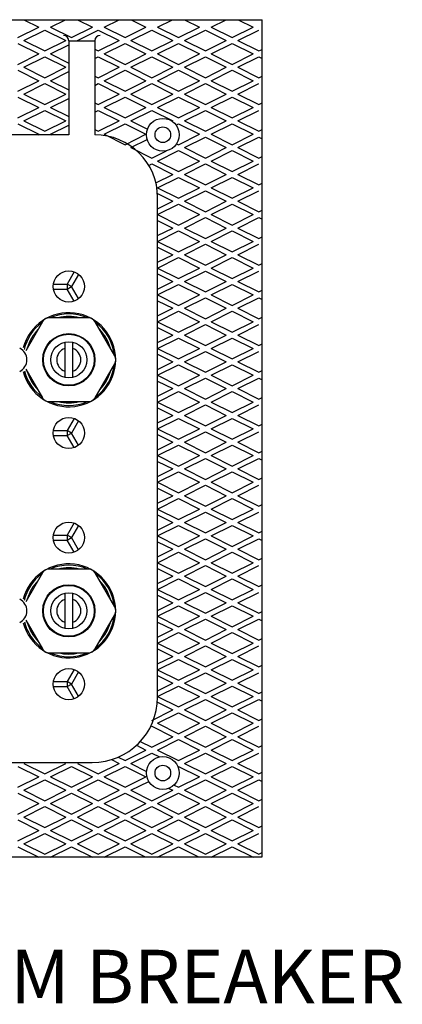
# Model space of a CAD drawing. Extents: x 3.2 to 60.3, y 1.1 to 80.2.
# Drawn here: x 49.4 to 54, y 1.1 to 12.8 of the extents above; entities that cross this region are included whole.
import ezdxf

# ---------------------------------------------------------------- set-up
doc = ezdxf.new("R2010")
doc.units = 0
doc.header["$LTSCALE"] = 8
for name, color, linetype in [('2', 2, 'CONTINUOUS'), ('4', 4, 'CONTINUOUS'), ('7', 7, 'CONTINUOUS')]:
    doc.layers.add(name, color=color, linetype=linetype)
doc.styles.add('SMALL', font='SIMPLEX', dxfattribs={"height": 0.64})

msp = doc.modelspace()

# ---------------------------------------------------------------- linework, layer by layer
at = {"layer": '2'}
for p, q in [((49.445, 12.826), (49.624, 12.736)), ((49.764, 12.736), (49.942, 12.826)), ((50.085, 12.826), (50.264, 12.736)), ((50.403, 12.736), (50.582, 12.826)), ((50.725, 12.826), (50.903, 12.736)), ((51.043, 12.736), (51.222, 12.826)), ((51.365, 12.826), (51.543, 12.736)), ((51.683, 12.736), (51.861, 12.826)), ((52.004, 12.826), (52.183, 12.736)), ((49.374, 12.611), (49.624, 12.736)), ((49.764, 12.736), (50.014, 12.611)), ((50.014, 12.611), (50.264, 12.736)), ((50.403, 12.736), (50.653, 12.611)), ((50.653, 12.611), (50.903, 12.736)), ((51.043, 12.736), (51.293, 12.611)), ((51.293, 12.611), (51.543, 12.736)), ((51.683, 12.736), (51.933, 12.611)), ((51.933, 12.611), (52.183, 12.736)), ((49.444, 12.577), (49.694, 12.702)), ((49.694, 12.702), (49.944, 12.577)), ((50.084, 12.577), (50.334, 12.702)), ((50.334, 12.702), (50.584, 12.577)), ((50.723, 12.577), (50.973, 12.702)), ((50.973, 12.702), (51.223, 12.577)), ((51.363, 12.577), (51.613, 12.702)), ((51.613, 12.702), (51.863, 12.577)), ((52.003, 12.577), (52.253, 12.702)), ((49.374, 12.542), (49.624, 12.417)), ((49.444, 12.577), (49.694, 12.452)), ((49.694, 12.452), (49.944, 12.577)), ((49.764, 12.417), (49.98, 12.525)), ((50.293, 12.472), (50.334, 12.452)), ((50.334, 12.452), (50.584, 12.577)), ((50.403, 12.417), (50.653, 12.542)), ((50.653, 12.542), (50.903, 12.417)), ((50.723, 12.577), (50.973, 12.452)), ((50.973, 12.452), (51.223, 12.577)), ((51.043, 12.417), (51.293, 12.542)), ((51.293, 12.542), (51.543, 12.417)), ((51.363, 12.577), (51.613, 12.452)), ((51.613, 12.452), (51.863, 12.577)), ((51.683, 12.417), (51.933, 12.542)), ((51.933, 12.542), (52.183, 12.417)), ((52.003, 12.577), (52.253, 12.452)), ((52.253, 12.452), (52.293, 12.471)), ((49.374, 12.292), (49.624, 12.417)), ((49.444, 12.257), (49.694, 12.382)), ((49.694, 12.382), (49.944, 12.257)), ((49.764, 12.417), (49.98, 12.308)), ((50.293, 12.361), (50.334, 12.382)), ((50.334, 12.382), (50.584, 12.257)), ((50.403, 12.417), (50.653, 12.292)), ((50.653, 12.292), (50.903, 12.417)), ((50.723, 12.257), (50.973, 12.382)), ((50.973, 12.382), (51.223, 12.257)), ((51.043, 12.417), (51.293, 12.292)), ((51.293, 12.292), (51.543, 12.417)), ((51.363, 12.257), (51.613, 12.382)), ((51.613, 12.382), (51.863, 12.257)), ((51.683, 12.417), (51.933, 12.292)), ((51.933, 12.292), (52.183, 12.417)), ((52.003, 12.257), (52.253, 12.382)), ((52.253, 12.382), (52.293, 12.362)), ((49.444, 12.257), (49.694, 12.132)), ((49.694, 12.132), (49.944, 12.257)), ((50.334, 12.132), (50.584, 12.257)), ((50.723, 12.257), (50.973, 12.132)), ((50.973, 12.132), (51.223, 12.257)), ((51.363, 12.257), (51.613, 12.132)), ((51.613, 12.132), (51.863, 12.257)), ((52.003, 12.257), (52.253, 12.132)), ((49.374, 12.222), (49.624, 12.097)), ((49.764, 12.097), (49.98, 12.205)), ((50.293, 12.152), (50.334, 12.132)), ((50.403, 12.097), (50.653, 12.222)), ((50.653, 12.222), (50.903, 12.097)), ((51.043, 12.097), (51.293, 12.222)), ((51.293, 12.222), (51.543, 12.097)), ((51.683, 12.097), (51.933, 12.222)), ((51.933, 12.222), (52.183, 12.097)), ((52.253, 12.132), (52.293, 12.152)), ((49.374, 11.972), (49.624, 12.097)), ((49.444, 11.937), (49.694, 12.062)), ((49.694, 12.062), (49.944, 11.937)), ((49.764, 12.097), (49.98, 11.989)), ((50.293, 12.041), (50.334, 12.062)), ((50.334, 12.062), (50.584, 11.937)), ((50.403, 12.097), (50.653, 11.972)), ((50.653, 11.972), (50.903, 12.097)), ((50.723, 11.937), (50.973, 12.062)), ((50.973, 12.062), (51.223, 11.937)), ((51.043, 12.097), (51.293, 11.972)), ((51.293, 11.972), (51.543, 12.097)), ((51.363, 11.937), (51.613, 12.062)), ((51.613, 12.062), (51.863, 11.937)), ((51.683, 12.097), (51.933, 11.972)), ((51.933, 11.972), (52.183, 12.097)), ((52.003, 11.937), (52.253, 12.062)), ((49.374, 11.902), (49.624, 11.777)), ((49.444, 11.937), (49.694, 11.812)), ((49.694, 11.812), (49.944, 11.937)), ((49.764, 11.777), (49.98, 11.885)), ((50.334, 11.812), (50.584, 11.937)), ((50.403, 11.777), (50.653, 11.902)), ((50.653, 11.902), (50.903, 11.777)), ((50.723, 11.937), (50.973, 11.812)), ((50.973, 11.812), (51.223, 11.937)), ((51.043, 11.777), (51.293, 11.902)), ((51.293, 11.902), (51.543, 11.777)), ((51.363, 11.937), (51.613, 11.812)), ((51.613, 11.812), (51.863, 11.937)), ((51.683, 11.777), (51.933, 11.902)), ((51.933, 11.902), (52.183, 11.777)), ((52.003, 11.937), (52.253, 11.812)), ((49.374, 11.652), (49.624, 11.777)), ((49.764, 11.777), (49.98, 11.669)), ((50.293, 11.832), (50.334, 11.812)), ((50.403, 11.777), (50.653, 11.652)), ((50.653, 11.652), (50.903, 11.777)), ((51.043, 11.777), (51.293, 11.652)), ((51.293, 11.652), (51.543, 11.777)), ((51.683, 11.777), (51.933, 11.652)), ((51.933, 11.652), (52.183, 11.777)), ((52.253, 11.812), (52.293, 11.832)), ((49.444, 11.617), (49.694, 11.742)), ((49.694, 11.742), (49.944, 11.617)), ((50.293, 11.721), (50.334, 11.742)), ((50.334, 11.742), (50.584, 11.617)), ((50.723, 11.617), (50.973, 11.742)), ((50.973, 11.742), (51.223, 11.617)), ((51.363, 11.617), (51.613, 11.742)), ((51.613, 11.742), (51.863, 11.617)), ((52.003, 11.617), (52.253, 11.742)), ((49.374, 11.582), (49.624, 11.457)), ((49.444, 11.617), (49.694, 11.492)), ((49.694, 11.492), (49.944, 11.617)), ((49.764, 11.457), (49.98, 11.565)), ((50.334, 11.492), (50.584, 11.617)), ((50.403, 11.457), (50.653, 11.582)), ((50.653, 11.582), (50.903, 11.457)), ((50.723, 11.617), (50.921, 11.518)), ((51.215, 11.613), (51.223, 11.617)), ((51.263, 11.567), (51.293, 11.582)), ((51.293, 11.582), (51.543, 11.457)), ((51.363, 11.617), (51.613, 11.492)), ((51.613, 11.492), (51.863, 11.617)), ((51.683, 11.457), (51.933, 11.582)), ((51.933, 11.582), (52.183, 11.457)), ((52.003, 11.617), (52.253, 11.492)), ((49.611, 11.451), (49.624, 11.457)), ((49.764, 11.457), (49.776, 11.451)), ((50.293, 11.512), (50.334, 11.492)), ((50.403, 11.457), (50.653, 11.332)), ((50.653, 11.332), (50.903, 11.457)), ((51.293, 11.332), (51.543, 11.457)), ((51.363, 11.297), (51.613, 11.422)), ((51.613, 11.422), (51.863, 11.297)), ((51.683, 11.457), (51.933, 11.332)), ((51.933, 11.332), (52.183, 11.457)), ((52.003, 11.297), (52.253, 11.422)), ((52.253, 11.492), (52.293, 11.512)), ((52.253, 11.422), (52.293, 11.402)), ((50.723, 11.297), (50.917, 11.394)), ((50.723, 11.297), (50.973, 11.172)), ((51.269, 11.344), (51.293, 11.332)), ((51.363, 11.297), (51.613, 11.172)), ((51.613, 11.172), (51.863, 11.297)), ((52.003, 11.297), (52.253, 11.172)), ((50.973, 11.172), (51.148, 11.26)), ((51.043, 11.137), (51.293, 11.262)), ((51.293, 11.262), (51.543, 11.137)), ((51.683, 11.137), (51.933, 11.262)), ((51.933, 11.262), (52.183, 11.137)), ((52.253, 11.172), (52.293, 11.192)), ((50.937, 11.084), (50.973, 11.102)), ((50.973, 11.102), (51.223, 10.977)), ((51.043, 11.137), (51.293, 11.012)), ((51.293, 11.012), (51.543, 11.137)), ((51.363, 10.977), (51.613, 11.102)), ((51.613, 11.102), (51.863, 10.977)), ((51.683, 11.137), (51.933, 11.012)), ((51.933, 11.012), (52.183, 11.137)), ((52.003, 10.977), (52.253, 11.102)), ((51.022, 10.876), (51.223, 10.977)), ((51.043, 10.817), (51.293, 10.942)), ((51.293, 10.942), (51.543, 10.817)), ((51.363, 10.977), (51.613, 10.852)), ((51.613, 10.852), (51.863, 10.977)), ((51.683, 10.817), (51.933, 10.942)), ((51.933, 10.942), (52.183, 10.817)), ((52.003, 10.977), (52.253, 10.852)), ((52.253, 10.852), (52.293, 10.872)), ((51.041, 10.748), (51.223, 10.657)), ((51.043, 10.817), (51.293, 10.692)), ((51.293, 10.692), (51.543, 10.817)), ((51.363, 10.657), (51.613, 10.782)), ((51.613, 10.782), (51.863, 10.657)), ((51.683, 10.817), (51.933, 10.692)), ((51.933, 10.692), (52.183, 10.817)), ((52.003, 10.657), (52.253, 10.782)), ((51.043, 10.567), (51.223, 10.657)), ((51.043, 10.497), (51.293, 10.622)), ((51.293, 10.622), (51.543, 10.497)), ((51.363, 10.657), (51.613, 10.532)), ((51.613, 10.532), (51.863, 10.657)), ((51.683, 10.497), (51.933, 10.622)), ((51.933, 10.622), (52.183, 10.497)), ((52.003, 10.657), (52.253, 10.532)), ((51.043, 10.497), (51.293, 10.372)), ((51.293, 10.372), (51.543, 10.497)), ((51.683, 10.497), (51.933, 10.372)), ((51.933, 10.372), (52.183, 10.497)), ((52.253, 10.532), (52.293, 10.552)), ((51.043, 10.428), (51.223, 10.337)), ((51.363, 10.337), (51.613, 10.462)), ((51.613, 10.462), (51.863, 10.337)), ((52.003, 10.337), (52.253, 10.462)), ((52.253, 10.462), (52.293, 10.443)), ((51.043, 10.247), (51.223, 10.337)), ((51.043, 10.177), (51.293, 10.302)), ((51.293, 10.302), (51.543, 10.177)), ((51.363, 10.337), (51.613, 10.212)), ((51.613, 10.212), (51.863, 10.337)), ((51.683, 10.177), (51.933, 10.302)), ((51.933, 10.302), (52.183, 10.177)), ((52.003, 10.337), (52.253, 10.212)), ((51.043, 10.177), (51.293, 10.052)), ((51.293, 10.052), (51.543, 10.177)), ((51.363, 10.018), (51.613, 10.143)), ((51.613, 10.143), (51.863, 10.018)), ((51.683, 10.177), (51.933, 10.052)), ((51.933, 10.052), (52.183, 10.177)), ((52.003, 10.018), (52.253, 10.143)), ((52.253, 10.212), (52.293, 10.232)), ((51.043, 10.108), (51.223, 10.018)), ((51.043, 9.927), (51.223, 10.018)), ((51.363, 10.018), (51.613, 9.893)), ((51.613, 9.893), (51.863, 10.018)), ((52.003, 10.018), (52.253, 9.893)), ((51.043, 9.858), (51.293, 9.983)), ((51.293, 9.983), (51.543, 9.858)), ((51.683, 9.858), (51.933, 9.983)), ((51.933, 9.983), (52.183, 9.858)), ((52.253, 9.893), (52.293, 9.912)), ((50.047, 9.813), (49.963, 9.668)), ((50.099, 9.783), (50.015, 9.638)), ((51.043, 9.858), (51.293, 9.733)), ((51.043, 9.788), (51.223, 9.698)), ((51.293, 9.733), (51.543, 9.858)), ((51.363, 9.698), (51.613, 9.823)), ((51.613, 9.823), (51.863, 9.698)), ((51.683, 9.858), (51.933, 9.733)), ((51.933, 9.733), (52.183, 9.858)), ((52.003, 9.698), (52.253, 9.823)), ((49.797, 9.668), (49.963, 9.668)), ((49.963, 9.668), (49.963, 9.608)), ((50.015, 9.638), (49.963, 9.668)), ((51.043, 9.607), (51.223, 9.698)), ((51.043, 9.538), (51.293, 9.663)), ((51.293, 9.663), (51.543, 9.538)), ((51.363, 9.698), (51.613, 9.573)), ((51.613, 9.573), (51.863, 9.698)), ((51.683, 9.538), (51.933, 9.663)), ((51.933, 9.663), (52.183, 9.538)), ((52.003, 9.698), (52.253, 9.573)), ((49.797, 9.608), (49.963, 9.608)), ((49.963, 9.608), (50.015, 9.638)), ((50.047, 9.464), (49.963, 9.608)), ((50.099, 9.494), (50.015, 9.638)), ((51.043, 9.538), (51.293, 9.413)), ((51.293, 9.413), (51.543, 9.538)), ((51.683, 9.538), (51.933, 9.413)), ((51.933, 9.413), (52.183, 9.538)), ((52.253, 9.573), (52.293, 9.593)), ((51.043, 9.468), (51.223, 9.378)), ((51.363, 9.378), (51.613, 9.503)), ((51.613, 9.503), (51.863, 9.378)), ((52.003, 9.378), (52.253, 9.503)), ((52.253, 9.503), (52.293, 9.483)), ((51.043, 9.287), (51.223, 9.378)), ((51.043, 9.218), (51.293, 9.343)), ((51.293, 9.343), (51.543, 9.218)), ((51.363, 9.378), (51.613, 9.253)), ((51.613, 9.253), (51.863, 9.378)), ((51.683, 9.218), (51.933, 9.343)), ((51.933, 9.343), (52.183, 9.218)), ((52.003, 9.378), (52.253, 9.253)), ((49.665, 9.216), (49.466, 8.871)), ((50.215, 9.263), (49.746, 9.263)), ((50.531, 8.81), (50.296, 9.216)), ((51.043, 9.218), (51.293, 9.093)), ((51.293, 9.093), (51.543, 9.218)), ((51.363, 9.058), (51.613, 9.183)), ((51.613, 9.183), (51.863, 9.058)), ((51.683, 9.218), (51.933, 9.093)), ((51.933, 9.093), (52.183, 9.218)), ((52.003, 9.058), (52.253, 9.183)), ((52.253, 9.253), (52.293, 9.273)), ((51.043, 9.148), (51.223, 9.058)), ((51.043, 8.968), (51.223, 9.058)), ((51.363, 9.058), (51.613, 8.933)), ((51.613, 8.933), (51.863, 9.058)), ((52.003, 9.058), (52.253, 8.933)), ((49.934, 8.975), (49.934, 8.552)), ((50.027, 8.975), (50.027, 8.552)), ((51.043, 8.898), (51.293, 9.023)), ((51.293, 9.023), (51.543, 8.898)), ((51.683, 8.898), (51.933, 9.023)), ((51.933, 9.023), (52.183, 8.898)), ((52.253, 8.933), (52.293, 8.953)), ((51.043, 8.898), (51.293, 8.773)), ((51.043, 8.828), (51.223, 8.738)), ((51.293, 8.773), (51.543, 8.898)), ((51.363, 8.738), (51.613, 8.863)), ((51.613, 8.863), (51.863, 8.738)), ((51.683, 8.898), (51.933, 8.773)), ((51.933, 8.773), (52.183, 8.898)), ((52.003, 8.738), (52.253, 8.863)), ((50.296, 8.31), (50.531, 8.716)), ((51.043, 8.648), (51.223, 8.738)), ((51.363, 8.738), (51.613, 8.613)), ((51.613, 8.613), (51.863, 8.738)), ((52.003, 8.738), (52.253, 8.613)), ((49.468, 8.651), (49.665, 8.31)), ((51.043, 8.578), (51.293, 8.703)), ((51.293, 8.703), (51.543, 8.578)), ((51.683, 8.578), (51.933, 8.703)), ((51.933, 8.703), (52.183, 8.578)), ((52.253, 8.613), (52.293, 8.633)), ((51.043, 8.578), (51.293, 8.453)), ((51.043, 8.509), (51.223, 8.418)), ((51.293, 8.453), (51.543, 8.578)), ((51.363, 8.418), (51.613, 8.543)), ((51.613, 8.543), (51.863, 8.418)), ((51.683, 8.578), (51.933, 8.453)), ((51.933, 8.453), (52.183, 8.578)), ((52.003, 8.418), (52.253, 8.543)), ((52.253, 8.543), (52.293, 8.523)), ((51.043, 8.328), (51.223, 8.418)), ((51.043, 8.258), (51.293, 8.383)), ((51.293, 8.383), (51.543, 8.258)), ((51.363, 8.418), (51.613, 8.293)), ((51.613, 8.293), (51.863, 8.418)), ((51.683, 8.258), (51.933, 8.383)), ((51.933, 8.383), (52.183, 8.258)), ((52.003, 8.418), (52.253, 8.293)), ((49.746, 8.263), (50.215, 8.263)), ((51.043, 8.258), (51.293, 8.133)), ((51.293, 8.133), (51.543, 8.258)), ((51.683, 8.258), (51.933, 8.133)), ((51.933, 8.133), (52.183, 8.258)), ((52.253, 8.293), (52.293, 8.313)), ((51.043, 8.189), (51.223, 8.098)), ((51.363, 8.098), (51.613, 8.223)), ((51.613, 8.223), (51.863, 8.098)), ((52.003, 8.098), (52.253, 8.223)), ((50.047, 8.063), (49.963, 7.918)), ((50.099, 8.033), (50.015, 7.888)), ((51.043, 8.008), (51.223, 8.098)), ((51.043, 7.938), (51.293, 8.063)), ((51.293, 8.063), (51.543, 7.938)), ((51.363, 8.098), (51.613, 7.973)), ((51.613, 7.973), (51.863, 8.098)), ((51.683, 7.938), (51.933, 8.063)), ((51.933, 8.063), (52.183, 7.938)), ((52.003, 8.098), (52.253, 7.973)), ((49.797, 7.918), (49.963, 7.918)), ((49.963, 7.918), (49.963, 7.858)), ((50.015, 7.888), (49.963, 7.918)), ((49.963, 7.858), (50.015, 7.888)), ((50.099, 7.744), (50.015, 7.888)), ((51.043, 7.938), (51.293, 7.813)), ((51.293, 7.813), (51.543, 7.938)), ((51.363, 7.778), (51.613, 7.903)), ((51.613, 7.903), (51.863, 7.778)), ((51.683, 7.938), (51.933, 7.813)), ((51.933, 7.813), (52.183, 7.938)), ((52.003, 7.778), (52.253, 7.903)), ((52.253, 7.973), (52.293, 7.993)), ((49.797, 7.858), (49.963, 7.858)), ((50.047, 7.714), (49.963, 7.858)), ((51.043, 7.869), (51.223, 7.778)), ((51.043, 7.688), (51.223, 7.778)), ((51.363, 7.778), (51.613, 7.653)), ((51.613, 7.653), (51.863, 7.778)), ((52.003, 7.778), (52.253, 7.653)), ((51.043, 7.618), (51.293, 7.743)), ((51.293, 7.743), (51.543, 7.618)), ((51.683, 7.618), (51.933, 7.743)), ((51.933, 7.743), (52.183, 7.618)), ((52.253, 7.653), (52.293, 7.673)), ((51.043, 7.618), (51.293, 7.493)), ((51.043, 7.549), (51.223, 7.459)), ((51.293, 7.493), (51.543, 7.618)), ((51.363, 7.459), (51.613, 7.584)), ((51.613, 7.584), (51.863, 7.459)), ((51.683, 7.618), (51.933, 7.493)), ((51.933, 7.493), (52.183, 7.618)), ((52.003, 7.459), (52.253, 7.584)), ((52.253, 7.584), (52.293, 7.564)), ((51.043, 7.368), (51.223, 7.459)), ((51.043, 7.299), (51.293, 7.424)), ((51.293, 7.424), (51.543, 7.299)), ((51.363, 7.459), (51.613, 7.334)), ((51.613, 7.334), (51.863, 7.459)), ((51.683, 7.299), (51.933, 7.424)), ((51.933, 7.424), (52.183, 7.299)), ((52.003, 7.459), (52.253, 7.334)), ((51.043, 7.299), (51.293, 7.174)), ((51.293, 7.174), (51.543, 7.299)), ((51.683, 7.299), (51.933, 7.174)), ((51.933, 7.174), (52.183, 7.299)), ((52.253, 7.334), (52.293, 7.353)), ((51.043, 7.229), (51.223, 7.139)), ((51.363, 7.139), (51.613, 7.264)), ((51.613, 7.264), (51.863, 7.139)), ((52.003, 7.139), (52.253, 7.264)), ((51.043, 7.048), (51.223, 7.139)), ((51.043, 6.979), (51.293, 7.104)), ((51.293, 7.104), (51.543, 6.979)), ((51.363, 7.139), (51.613, 7.014)), ((51.613, 7.014), (51.863, 7.139)), ((51.683, 6.979), (51.933, 7.104)), ((51.933, 7.104), (52.183, 6.979)), ((52.003, 7.139), (52.253, 7.014)), ((51.043, 6.979), (51.293, 6.854)), ((51.293, 6.854), (51.543, 6.979)), ((51.363, 6.819), (51.613, 6.944)), ((51.613, 6.944), (51.863, 6.819)), ((51.683, 6.979), (51.933, 6.854)), ((51.933, 6.854), (52.183, 6.979)), ((52.003, 6.819), (52.253, 6.944)), ((52.253, 7.014), (52.293, 7.034)), ((51.043, 6.909), (51.223, 6.819)), ((50.047, 6.813), (49.963, 6.668)), ((50.099, 6.783), (50.015, 6.638)), ((51.043, 6.728), (51.223, 6.819)), ((51.043, 6.659), (51.293, 6.784)), ((51.293, 6.784), (51.543, 6.659)), ((51.363, 6.819), (51.613, 6.694)), ((51.613, 6.694), (51.863, 6.819)), ((51.683, 6.659), (51.933, 6.784)), ((51.933, 6.784), (52.183, 6.659)), ((52.003, 6.819), (52.253, 6.694)), ((52.253, 6.694), (52.293, 6.714)), ((49.797, 6.668), (49.963, 6.668)), ((49.797, 6.608), (49.963, 6.608)), ((50.015, 6.638), (49.963, 6.668)), ((49.963, 6.668), (49.963, 6.608)), ((49.963, 6.608), (50.015, 6.638)), ((50.047, 6.464), (49.963, 6.608)), ((50.099, 6.494), (50.015, 6.638)), ((51.043, 6.659), (51.293, 6.534)), ((51.043, 6.589), (51.223, 6.499)), ((51.293, 6.534), (51.543, 6.659)), ((51.363, 6.499), (51.613, 6.624)), ((51.613, 6.624), (51.863, 6.499)), ((51.683, 6.659), (51.933, 6.534)), ((51.933, 6.534), (52.183, 6.659)), ((52.003, 6.499), (52.253, 6.624)), ((52.253, 6.624), (52.293, 6.604)), ((51.043, 6.409), (51.223, 6.499)), ((51.363, 6.499), (51.613, 6.374)), ((51.613, 6.374), (51.863, 6.499)), ((52.003, 6.499), (52.253, 6.374)), ((51.043, 6.339), (51.293, 6.464)), ((51.293, 6.464), (51.543, 6.339)), ((51.683, 6.339), (51.933, 6.464)), ((51.933, 6.464), (52.183, 6.339)), ((52.253, 6.374), (52.293, 6.394)), ((50.215, 6.263), (49.746, 6.263)), ((51.043, 6.339), (51.293, 6.214)), ((51.043, 6.269), (51.223, 6.179)), ((51.293, 6.214), (51.543, 6.339)), ((51.363, 6.179), (51.613, 6.304)), ((51.613, 6.304), (51.863, 6.179)), ((51.683, 6.339), (51.933, 6.214)), ((51.933, 6.214), (52.183, 6.339)), ((52.003, 6.179), (52.253, 6.304)), ((49.665, 6.216), (49.466, 5.871)), ((50.531, 5.81), (50.296, 6.216)), ((51.043, 6.089), (51.223, 6.179)), ((51.043, 6.019), (51.293, 6.144)), ((51.293, 6.144), (51.543, 6.019)), ((51.363, 6.179), (51.613, 6.054)), ((51.613, 6.054), (51.863, 6.179)), ((51.683, 6.019), (51.933, 6.144)), ((51.933, 6.144), (52.183, 6.019)), ((52.003, 6.179), (52.253, 6.054)), ((51.043, 6.019), (51.293, 5.894)), ((51.293, 5.894), (51.543, 6.019)), ((51.683, 6.019), (51.933, 5.894)), ((51.933, 5.894), (52.183, 6.019)), ((52.253, 6.054), (52.293, 6.074)), ((49.934, 5.975), (49.934, 5.552)), ((50.027, 5.975), (50.027, 5.552)), ((51.043, 5.949), (51.223, 5.859)), ((51.363, 5.859), (51.613, 5.984)), ((51.613, 5.984), (51.863, 5.859)), ((52.003, 5.859), (52.253, 5.984)), ((51.043, 5.769), (51.223, 5.859)), ((51.043, 5.699), (51.293, 5.824)), ((51.293, 5.824), (51.543, 5.699)), ((51.363, 5.859), (51.613, 5.734)), ((51.613, 5.734), (51.863, 5.859)), ((51.683, 5.699), (51.933, 5.824)), ((51.933, 5.824), (52.183, 5.699)), ((52.003, 5.859), (52.253, 5.734)), ((49.468, 5.651), (49.665, 5.31)), ((50.296, 5.31), (50.531, 5.716)), ((51.043, 5.699), (51.293, 5.574)), ((51.293, 5.574), (51.543, 5.699)), ((51.363, 5.539), (51.613, 5.664)), ((51.613, 5.664), (51.863, 5.539)), ((51.683, 5.699), (51.933, 5.574)), ((51.933, 5.574), (52.183, 5.699)), ((52.003, 5.539), (52.253, 5.664)), ((52.253, 5.734), (52.293, 5.754)), ((52.253, 5.664), (52.293, 5.644)), ((51.043, 5.63), (51.223, 5.539)), ((51.043, 5.449), (51.223, 5.539)), ((51.363, 5.539), (51.613, 5.414)), ((51.613, 5.414), (51.863, 5.539)), ((52.003, 5.539), (52.253, 5.414)), ((51.043, 5.379), (51.293, 5.504)), ((51.293, 5.504), (51.543, 5.379)), ((51.683, 5.379), (51.933, 5.504)), ((51.933, 5.504), (52.183, 5.379)), ((52.253, 5.414), (52.293, 5.434)), ((51.043, 5.379), (51.293, 5.254)), ((51.043, 5.31), (51.223, 5.219)), ((51.293, 5.254), (51.543, 5.379)), ((51.363, 5.219), (51.613, 5.344)), ((51.613, 5.344), (51.863, 5.219)), ((51.683, 5.379), (51.933, 5.254)), ((51.933, 5.254), (52.183, 5.379)), ((52.003, 5.219), (52.253, 5.344)), ((49.746, 5.263), (50.215, 5.263)), ((51.043, 5.129), (51.223, 5.219)), ((51.043, 5.059), (51.293, 5.184)), ((51.293, 5.184), (51.543, 5.059)), ((51.363, 5.219), (51.613, 5.094)), ((51.613, 5.094), (51.863, 5.219)), ((51.683, 5.059), (51.933, 5.184)), ((51.933, 5.184), (52.183, 5.059)), ((52.003, 5.219), (52.253, 5.094)), ((50.047, 5.063), (49.963, 4.918)), ((51.043, 5.059), (51.293, 4.934)), ((51.293, 4.934), (51.543, 5.059)), ((51.683, 5.059), (51.933, 4.934)), ((51.933, 4.934), (52.183, 5.059)), ((52.253, 5.094), (52.293, 5.114)), ((50.099, 5.033), (50.015, 4.888)), ((51.043, 4.99), (51.223, 4.899)), ((51.363, 4.899), (51.613, 5.024)), ((51.613, 5.024), (51.863, 4.899)), ((52.003, 4.899), (52.253, 5.024)), ((49.797, 4.918), (49.963, 4.918)), ((49.797, 4.858), (49.963, 4.858)), ((50.015, 4.888), (49.963, 4.918)), ((49.963, 4.918), (49.963, 4.858)), ((49.963, 4.858), (50.015, 4.888)), ((50.047, 4.714), (49.963, 4.858)), ((50.099, 4.744), (50.015, 4.888)), ((51.043, 4.809), (51.223, 4.899)), ((51.043, 4.74), (51.293, 4.865)), ((51.293, 4.865), (51.543, 4.74)), ((51.363, 4.899), (51.613, 4.774)), ((51.613, 4.774), (51.863, 4.899)), ((51.683, 4.74), (51.933, 4.865)), ((51.933, 4.865), (52.183, 4.74)), ((52.003, 4.899), (52.253, 4.774)), ((51.043, 4.74), (51.293, 4.615)), ((51.293, 4.615), (51.543, 4.74)), ((51.683, 4.74), (51.933, 4.615)), ((51.933, 4.615), (52.183, 4.74)), ((52.253, 4.774), (52.293, 4.794)), ((51.04, 4.671), (51.223, 4.58)), ((51.363, 4.58), (51.613, 4.705)), ((51.613, 4.705), (51.863, 4.58)), ((52.003, 4.58), (52.253, 4.705)), ((52.253, 4.705), (52.293, 4.685)), ((50.973, 4.455), (51.223, 4.58)), ((51.043, 4.42), (51.293, 4.545)), ((51.293, 4.545), (51.543, 4.42)), ((51.363, 4.58), (51.613, 4.455)), ((51.613, 4.455), (51.863, 4.58)), ((51.683, 4.42), (51.933, 4.545)), ((51.933, 4.545), (52.183, 4.42)), ((52.003, 4.58), (52.253, 4.455)), ((52.253, 4.455), (52.293, 4.474)), ((50.957, 4.377), (50.973, 4.385)), ((50.973, 4.385), (51.223, 4.26)), ((51.043, 4.42), (51.293, 4.295)), ((51.293, 4.295), (51.543, 4.42)), ((51.363, 4.26), (51.613, 4.385)), ((51.613, 4.385), (51.863, 4.26)), ((51.683, 4.42), (51.933, 4.295)), ((51.933, 4.295), (52.183, 4.42)), ((52.003, 4.26), (52.253, 4.385)), ((50.973, 4.135), (51.223, 4.26)), ((51.363, 4.26), (51.613, 4.135)), ((51.613, 4.135), (51.863, 4.26)), ((52.003, 4.26), (52.253, 4.135)), ((50.79, 4.157), (50.903, 4.1)), ((50.836, 4.203), (50.973, 4.135)), ((51.043, 4.1), (51.293, 4.225)), ((51.293, 4.225), (51.543, 4.1)), ((51.683, 4.1), (51.933, 4.225)), ((51.933, 4.225), (52.183, 4.1)), ((52.253, 4.135), (52.293, 4.155)), ((50.572, 4.015), (50.653, 3.975)), ((50.653, 3.975), (50.903, 4.1)), ((50.723, 3.94), (50.973, 4.065)), ((50.973, 4.065), (51.067, 4.018)), ((51.043, 4.1), (51.293, 3.975)), ((51.293, 3.975), (51.543, 4.1)), ((51.363, 3.94), (51.613, 4.065)), ((51.613, 4.065), (51.863, 3.94)), ((51.683, 4.1), (51.933, 3.975)), ((51.933, 3.975), (52.183, 4.1)), ((52.003, 3.94), (52.253, 4.065)), ((49.374, 3.905), (49.624, 3.78)), ((49.444, 3.94), (49.694, 3.815)), ((49.694, 3.815), (49.944, 3.94)), ((49.764, 3.78), (50.014, 3.905)), ((50.014, 3.905), (50.264, 3.78)), ((50.084, 3.94), (50.334, 3.815)), ((50.334, 3.815), (50.584, 3.94)), ((50.403, 3.78), (50.653, 3.905)), ((50.492, 3.986), (50.584, 3.94)), ((50.653, 3.905), (50.903, 3.78)), ((50.723, 3.94), (50.91, 3.846)), ((51.286, 3.901), (51.293, 3.905)), ((51.293, 3.905), (51.543, 3.78)), ((51.363, 3.94), (51.613, 3.815)), ((51.613, 3.815), (51.863, 3.94)), ((51.683, 3.78), (51.933, 3.905)), ((51.933, 3.905), (52.183, 3.78)), ((52.003, 3.94), (52.253, 3.815)), ((49.374, 3.655), (49.624, 3.78)), ((49.764, 3.78), (50.014, 3.655)), ((50.014, 3.655), (50.264, 3.78)), ((50.403, 3.78), (50.653, 3.655)), ((50.653, 3.655), (50.903, 3.78)), ((51.293, 3.655), (51.543, 3.78)), ((51.683, 3.78), (51.933, 3.655)), ((51.933, 3.655), (52.183, 3.78)), ((52.253, 3.815), (52.293, 3.835)), ((49.444, 3.62), (49.694, 3.745)), ((49.694, 3.745), (49.944, 3.62)), ((50.084, 3.62), (50.334, 3.745)), ((50.334, 3.745), (50.584, 3.62)), ((50.723, 3.62), (50.936, 3.726)), ((51.239, 3.682), (51.293, 3.655)), ((51.363, 3.62), (51.613, 3.745)), ((51.613, 3.745), (51.863, 3.62)), ((52.003, 3.62), (52.253, 3.745)), ((52.253, 3.745), (52.293, 3.725)), ((49.374, 3.585), (49.624, 3.46)), ((49.444, 3.62), (49.694, 3.495)), ((49.694, 3.495), (49.944, 3.62)), ((49.764, 3.46), (50.014, 3.585)), ((50.014, 3.585), (50.264, 3.46)), ((50.084, 3.62), (50.334, 3.495)), ((50.334, 3.495), (50.584, 3.62)), ((50.403, 3.46), (50.653, 3.585)), ((50.653, 3.585), (50.903, 3.46)), ((50.723, 3.62), (50.973, 3.495)), ((50.973, 3.495), (51.223, 3.62)), ((51.043, 3.46), (51.293, 3.585)), ((51.177, 3.643), (51.223, 3.62)), ((51.293, 3.585), (51.543, 3.46)), ((51.363, 3.62), (51.613, 3.495)), ((51.613, 3.495), (51.863, 3.62)), ((51.683, 3.46), (51.933, 3.585)), ((51.933, 3.585), (52.183, 3.46)), ((52.003, 3.62), (52.253, 3.495)), ((49.374, 3.335), (49.624, 3.46)), ((49.444, 3.3), (49.694, 3.425)), ((49.694, 3.425), (49.944, 3.3)), ((49.764, 3.46), (50.014, 3.335)), ((50.014, 3.335), (50.264, 3.46)), ((50.084, 3.3), (50.334, 3.425)), ((50.334, 3.425), (50.584, 3.3)), ((50.403, 3.46), (50.653, 3.335)), ((50.653, 3.335), (50.903, 3.46)), ((50.723, 3.3), (50.973, 3.425)), ((50.973, 3.425), (51.223, 3.3)), ((51.043, 3.46), (51.293, 3.335)), ((51.293, 3.335), (51.543, 3.46)), ((51.363, 3.3), (51.613, 3.425)), ((51.613, 3.425), (51.863, 3.3)), ((51.683, 3.46), (51.933, 3.335)), ((51.933, 3.335), (52.183, 3.46)), ((52.003, 3.3), (52.253, 3.425)), ((52.253, 3.495), (52.293, 3.515)), ((49.444, 3.3), (49.694, 3.175)), ((49.694, 3.175), (49.944, 3.3)), ((50.084, 3.3), (50.334, 3.175)), ((50.334, 3.175), (50.584, 3.3)), ((50.723, 3.3), (50.973, 3.175)), ((50.973, 3.175), (51.223, 3.3)), ((51.363, 3.3), (51.613, 3.175)), ((51.613, 3.175), (51.863, 3.3)), ((52.003, 3.3), (52.253, 3.175)), ((49.374, 3.265), (49.624, 3.14)), ((49.764, 3.14), (50.014, 3.265)), ((50.014, 3.265), (50.264, 3.14)), ((50.403, 3.14), (50.653, 3.265)), ((50.653, 3.265), (50.903, 3.14)), ((51.043, 3.14), (51.293, 3.265)), ((51.293, 3.265), (51.543, 3.14)), ((51.683, 3.14), (51.933, 3.265)), ((51.933, 3.265), (52.183, 3.14)), ((52.253, 3.175), (52.293, 3.195)), ((49.374, 3.015), (49.624, 3.14)), ((49.444, 2.98), (49.694, 3.105)), ((49.694, 3.105), (49.944, 2.98)), ((49.764, 3.14), (50.014, 3.015)), ((50.014, 3.015), (50.264, 3.14)), ((50.084, 2.98), (50.334, 3.105)), ((50.334, 3.105), (50.584, 2.98)), ((50.403, 3.14), (50.653, 3.015)), ((50.653, 3.015), (50.903, 3.14)), ((50.723, 2.98), (50.973, 3.105)), ((50.973, 3.105), (51.223, 2.98)), ((51.043, 3.14), (51.293, 3.015)), ((51.293, 3.015), (51.543, 3.14)), ((51.363, 2.98), (51.613, 3.105)), ((51.613, 3.105), (51.863, 2.98)), ((51.683, 3.14), (51.933, 3.015)), ((51.933, 3.015), (52.183, 3.14)), ((52.003, 2.98), (52.253, 3.105)), ((49.374, 2.945), (49.624, 2.82)), ((49.444, 2.98), (49.694, 2.855)), ((49.694, 2.855), (49.944, 2.98)), ((49.764, 2.82), (50.014, 2.945)), ((50.014, 2.945), (50.264, 2.82)), ((50.084, 2.98), (50.334, 2.855)), ((50.334, 2.855), (50.584, 2.98)), ((50.403, 2.82), (50.653, 2.945)), ((50.653, 2.945), (50.893, 2.826)), ((50.723, 2.98), (50.973, 2.855)), ((50.973, 2.855), (51.223, 2.98)), ((51.043, 2.82), (51.293, 2.945)), ((51.293, 2.945), (51.532, 2.826)), ((51.363, 2.98), (51.613, 2.855)), ((51.613, 2.855), (51.863, 2.98)), ((51.683, 2.82), (51.933, 2.945)), ((51.933, 2.945), (52.183, 2.82)), ((52.003, 2.98), (52.253, 2.855)), ((52.253, 2.855), (52.293, 2.875))]:
    msp.add_line(p, q, dxfattribs=at)
for centre, radius in [((51.105, 11.451), 0.196), ((51.105, 11.451), 0.0935), ((49.981, 9.638), 0.186), ((49.981, 8.763), 0.312), ((49.981, 8.763), 0.304), ((49.981, 8.763), 0.216), ((49.981, 7.888), 0.186), ((49.981, 6.638), 0.186), ((49.981, 5.763), 0.312), ((49.981, 5.763), 0.304), ((49.981, 5.763), 0.216), ((49.981, 4.888), 0.186), ((51.105, 3.826), 0.196), ((51.105, 3.826), 0.0935)]:
    msp.add_circle(centre, radius, dxfattribs=at)
for centre, radius, start, end in [((49.98, 8.763), 0.562, 194.6291, 165.4431), ((49.981, 8.763), 0.547, 66.075, 113.925), ((49.981, 8.763), 0.547, 126.075, 167.1059), ((49.746, 9.169), 0.094, 90, 150), ((49.981, 8.763), 0.516, 75.6946, 104.3054), ((50.215, 9.169), 0.094, 30, 90), ((49.981, 8.763), 0.547, 6.075, 53.925), ((49.981, 8.763), 0.516, 135.6946, 164.3054), ((49.981, 8.763), 0.516, 15.6946, 44.3054), ((49.324, 8.763), 0.156, 296.746, 63.254), ((49.981, 8.763), 0.144, 108.9519, 251.0481), ((49.981, 8.763), 0.144, 288.9519, 71.0481), ((49.981, 8.763), 0.547, 306.075, 353.925), ((50.449, 8.763), 0.094, 330, 30), ((49.981, 8.763), 0.547, 193.7806, 233.925), ((49.981, 8.763), 0.516, 195.6946, 224.3054), ((49.981, 8.763), 0.516, 315.6946, 344.3054), ((49.746, 8.357), 0.094, 210, 270), ((49.981, 8.763), 0.547, 246.075, 293.925), ((49.981, 8.763), 0.516, 255.6946, 284.3054), ((50.215, 8.357), 0.094, 270, 330), ((49.98, 5.763), 0.562, 194.6291, 165.4431), ((49.746, 6.169), 0.094, 90, 150), ((49.981, 5.763), 0.547, 66.075, 113.925), ((49.981, 5.763), 0.516, 75.6946, 104.3054), ((50.215, 6.169), 0.094, 30, 90), ((49.981, 5.763), 0.547, 126.075, 167.1059), ((49.981, 5.763), 0.516, 135.6946, 164.3054), ((49.981, 5.763), 0.547, 6.075, 53.925), ((49.981, 5.763), 0.516, 15.6946, 44.3054), ((49.324, 5.763), 0.156, 296.746, 63.254), ((49.981, 5.763), 0.144, 108.9519, 251.0481), ((49.981, 5.763), 0.144, 288.9519, 71.0481), ((50.449, 5.763), 0.094, 330, 30), ((49.981, 5.763), 0.547, 306.075, 353.925), ((49.981, 5.763), 0.547, 193.7806, 233.925), ((49.981, 5.763), 0.516, 195.6946, 224.3054), ((49.981, 5.763), 0.516, 315.6946, 344.3054), ((49.746, 5.357), 0.094, 210, 270), ((50.215, 5.357), 0.094, 270, 330), ((49.981, 5.763), 0.547, 246.075, 293.925), ((49.981, 5.763), 0.516, 255.6946, 284.3054)]:
    msp.add_arc(centre, radius, start, end, dxfattribs=at)
at = {"layer": '7'}
for p, q in [((42.293, 12.826), (52.293, 12.826)), ((52.293, 2.826), (52.293, 12.826)), ((49.98, 12.575), (50.293, 12.575)), ((49.98, 12.575), (49.98, 11.451)), ((50.293, 12.575), (50.293, 11.451)), ((49.98, 11.451), (44.605, 11.451)), ((51.043, 4.732), (51.043, 10.701)), ((44.324, 3.951), (50.261, 3.951)), ((42.293, 2.826), (52.293, 2.826))]:
    msp.add_line(p, q, dxfattribs=at)
for centre, radius, start, end in [((49.917, 12.575), 0.063, 0, 90), ((50.356, 12.575), 0.063, 90, 180), ((50.293, 10.701), 0.75, 0, 90), ((50.261, 4.732), 0.781, 270, 0)]:
    msp.add_arc(centre, radius, start, end, dxfattribs=at)

# ---------------------------------------------------------------- texts
at = {"layer": '4', "linetype": 'CONTINUOUS', "style": 'SMALL'}
msp.add_text('8176 HOT & COLD WITH VACUUM BREAKER', height=0.64, dxfattribs=at).set_placement((36.655, 1.074))

doc.saveas('drawing.dxf')
